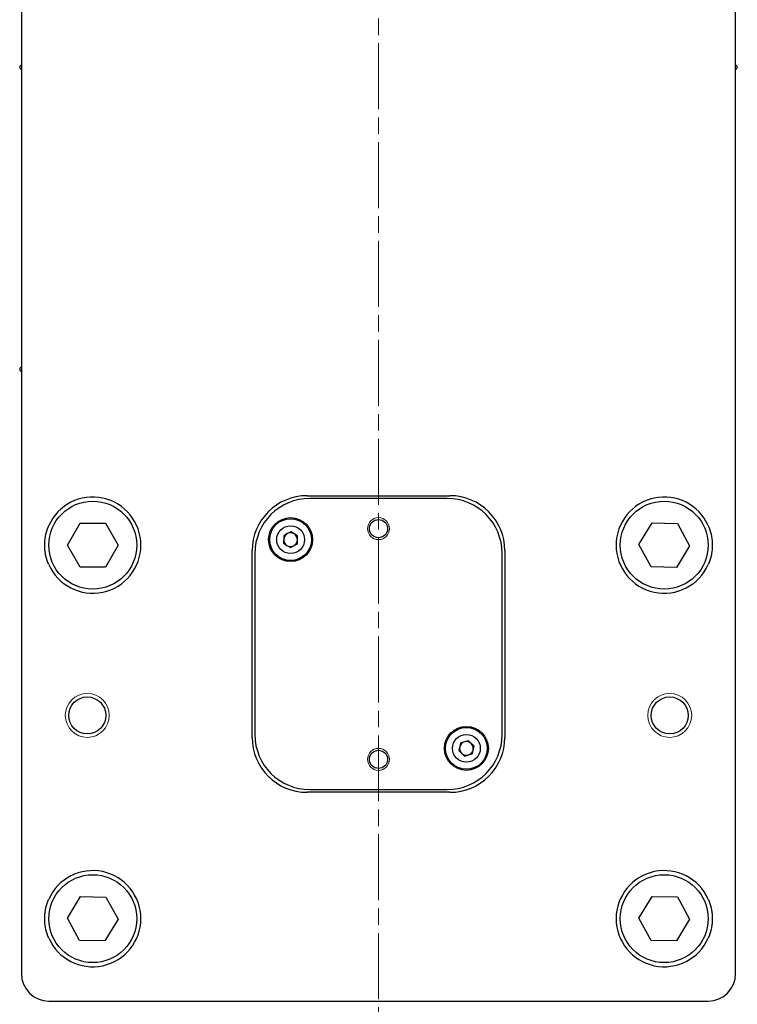
# Model space of a CAD drawing. Units: millimetres. Extents: x 15 to 1842, y 10 to 1245.
# Drawn here: x 1437 to 1567, y 422 to 602 of the extents above; entities that cross this region are included whole.
import ezdxf

# ---------------------------------------------------------------- set-up
doc = ezdxf.new("R2010")
doc.units = ezdxf.units.MM
doc.header["$LTSCALE"] = 3
doc.linetypes.add('CHAIN', pattern=[0.3543, 0.2362, -0.0295, 0.0591, -0.0295])
doc.linetypes.add('DASH_DOT', pattern=[0.37, 0.24, -0.06, 0.01, -0.06])
for name, color, linetype, lineweight in [('DDK 中心線', 7, 'DASH_DOT', 13), ('DDK 実線', 7, 'Continuous', 25), ('DDK 細線', 7, 'Continuous', 13)]:
    doc.layers.add(name, color=color, linetype=linetype, lineweight=lineweight)

msp = doc.modelspace()

# ---------------------------------------------------------------- linework, layer by layer
at = {"layer": 'DDK 中心線', "linetype": 'CHAIN', "ltscale": 16.934801}
msp.add_line((1502.135, 831.416), (1502.135, 413.491), dxfattribs=at)
at = {"layer": 'DDK 実線'}
for p, q in [((1437.135, 647.552), (1437.135, 428.052)), ((1567.135, 428.052), (1567.135, 647.552)), ((1489.135, 515.052), (1515.135, 515.052)), ((1514.635, 514.552), (1489.635, 514.552)), ((1445.516, 506.069), (1447.841, 510.06)), ((1447.841, 510.06), (1452.459, 510.043)), ((1452.459, 510.043), (1454.754, 506.034)), ((1549.518, 506.163), (1551.923, 510.106)), ((1551.923, 510.106), (1556.54, 509.995)), ((1556.54, 509.995), (1558.753, 505.941)), ((1484.906, 507.808), (1484.866, 506.365)), ((1486.175, 508.495), (1484.906, 507.808)), ((1487.405, 507.738), (1486.175, 508.495)), ((1487.365, 506.296), (1487.405, 507.738)), ((1447.811, 502.06), (1445.516, 506.069)), ((1454.754, 506.034), (1452.43, 502.043)), ((1484.866, 506.365), (1486.095, 505.609)), ((1486.095, 505.609), (1487.365, 506.296)), ((1551.73, 502.108), (1549.518, 506.163)), ((1558.753, 505.941), (1556.348, 501.997)), ((1479.135, 471.052), (1479.135, 505.052)), ((1479.635, 504.552), (1479.635, 471.552)), ((1524.635, 471.552), (1524.635, 504.552)), ((1525.135, 505.052), (1525.135, 471.052)), ((1452.43, 502.043), (1447.811, 502.06)), ((1556.348, 501.997), (1551.73, 502.108)), ((1517.098, 470.056), (1516.747, 468.656)), ((1518.486, 470.452), (1517.098, 470.056)), ((1519.523, 469.448), (1518.486, 470.452)), ((1516.747, 468.656), (1517.784, 467.652)), ((1517.784, 467.652), (1519.172, 468.048)), ((1519.172, 468.048), (1519.523, 469.448)), ((1515.135, 461.052), (1489.135, 461.052)), ((1489.635, 461.552), (1514.635, 461.552)), ((1445.518, 438.16), (1447.92, 442.105)), ((1447.92, 442.105), (1452.537, 441.997)), ((1452.537, 441.997), (1454.753, 437.944)), ((1549.518, 438.157), (1551.918, 442.103)), ((1551.918, 442.103), (1556.535, 441.998)), ((1556.535, 441.998), (1558.753, 437.946)), ((1447.733, 434.107), (1445.518, 438.16)), ((1454.753, 437.944), (1452.35, 433.999)), ((1551.735, 434.105), (1549.518, 438.157)), ((1558.753, 437.946), (1556.353, 434)), ((1452.35, 433.999), (1447.733, 434.107)), ((1556.353, 434), (1551.735, 434.105)), ((1442.135, 423.052), (1562.135, 423.052))]:
    msp.add_line(p, q, dxfattribs=at)
for centre, radius in [((1450.135, 506.052), 8), ((1554.135, 506.052), 8), ((1486.135, 507.052), 4), ((1486.135, 507.052), 3.8), ((1486.135, 507.052), 2.525), ((1502.135, 509.052), 1.65), ((1449.135, 475.052), 3.375), ((1555.135, 475.052), 3.375), ((1518.135, 469.052), 4), ((1518.135, 469.052), 3.8), ((1518.135, 469.052), 2.525), ((1502.135, 467.052), 1.65), ((1450.135, 438.052), 8), ((1554.135, 438.052), 8)]:
    msp.add_circle(centre, radius, dxfattribs=at)
for centre, radius, start, end in [((1437.235, 593.052), 0.4, 104.47751, 255.52249), ((1567.035, 593.052), 0.4, 284.47751, 75.52249), ((1437.235, 538.052), 0.4, 104.47751, 255.52249), ((1450.135, 506.052), 8.75, 203.89551, 156.10449), ((1489.135, 505.052), 10, 90, 180), ((1489.635, 504.552), 10, 90, 180), ((1514.635, 504.552), 10, 0, 90), ((1515.135, 505.052), 10, 0, 90), ((1554.135, 506.052), 8.75, 23.89551, 336.10449), ((1486.135, 507.052), 1.25, 118.40982, 178.40982), ((1486.135, 507.052), 1.25, 58.40982, 118.40982), ((1486.135, 507.052), 1.25, 358.40982, 58.40982), ((1486.135, 507.052), 1.25, 178.40982, 238.40982), ((1486.135, 507.052), 1.25, 238.40982, 298.40982), ((1486.135, 507.052), 1.25, 298.40982, 358.40982), ((1489.635, 471.552), 10, 180, 270), ((1514.635, 471.552), 10, 270, 0), ((1489.135, 471.052), 10, 180, 270), ((1515.135, 471.052), 10, 270, 0), ((1518.135, 469.052), 1.25, 105.92277, 165.92277), ((1518.135, 469.052), 1.25, 45.92277, 105.92277), ((1518.135, 469.052), 1.25, 345.92277, 45.92277), ((1518.135, 469.052), 1.25, 165.92277, 225.92277), ((1518.135, 469.052), 1.25, 225.92277, 285.92277), ((1518.135, 469.052), 1.25, 285.92277, 345.92277), ((1450.135, 438.052), 8.75, 203.89551, 156.10449), ((1554.135, 438.052), 8.75, 23.89551, 336.10449), ((1442.135, 428.052), 5, 180, 270), ((1562.135, 428.052), 5, 270, 0)]:
    msp.add_arc(centre, radius, start, end, dxfattribs=at)
for points in [[(1442.135, 502.507), (1442.079, 502.634), (1442.026, 502.762), (1441.58, 503.912), (1441.385, 505.017), (1441.385, 507.087), (1441.58, 508.191), (1442.026, 509.342), (1442.079, 509.47), (1442.135, 509.596)], [(1562.135, 509.596), (1562.191, 509.47), (1562.244, 509.342), (1562.69, 508.191), (1562.885, 507.087), (1562.885, 505.017), (1562.69, 503.912), (1562.244, 502.762), (1562.191, 502.634), (1562.135, 502.507)], [(1442.135, 434.507), (1442.079, 434.634), (1442.026, 434.762), (1441.58, 435.912), (1441.385, 437.017), (1441.385, 439.087), (1441.58, 440.191), (1442.026, 441.342), (1442.079, 441.47), (1442.135, 441.596)], [(1562.135, 441.596), (1562.191, 441.47), (1562.244, 441.342), (1562.69, 440.191), (1562.885, 439.087), (1562.885, 437.017), (1562.69, 435.912), (1562.244, 434.762), (1562.191, 434.634), (1562.135, 434.507)]]:
    msp.add_open_spline(points, degree=3, knots=[2.22715699, 2.22715699, 2.22715699, 2.22715699, 2.2664169, 2.2664169, 2.57692058, 2.57692058, 2.88742426, 2.88742426, 2.92668417, 2.92668417, 2.92668417, 2.92668417], dxfattribs=at)
at = {"layer": 'DDK 細線'}
for centre, radius in [((1502.135, 509.052), 2), ((1449.135, 475.052), 4), ((1555.135, 475.052), 4), ((1502.135, 467.052), 2)]:
    msp.add_circle(centre, radius, dxfattribs=at)

doc.saveas('drawing.dxf')
